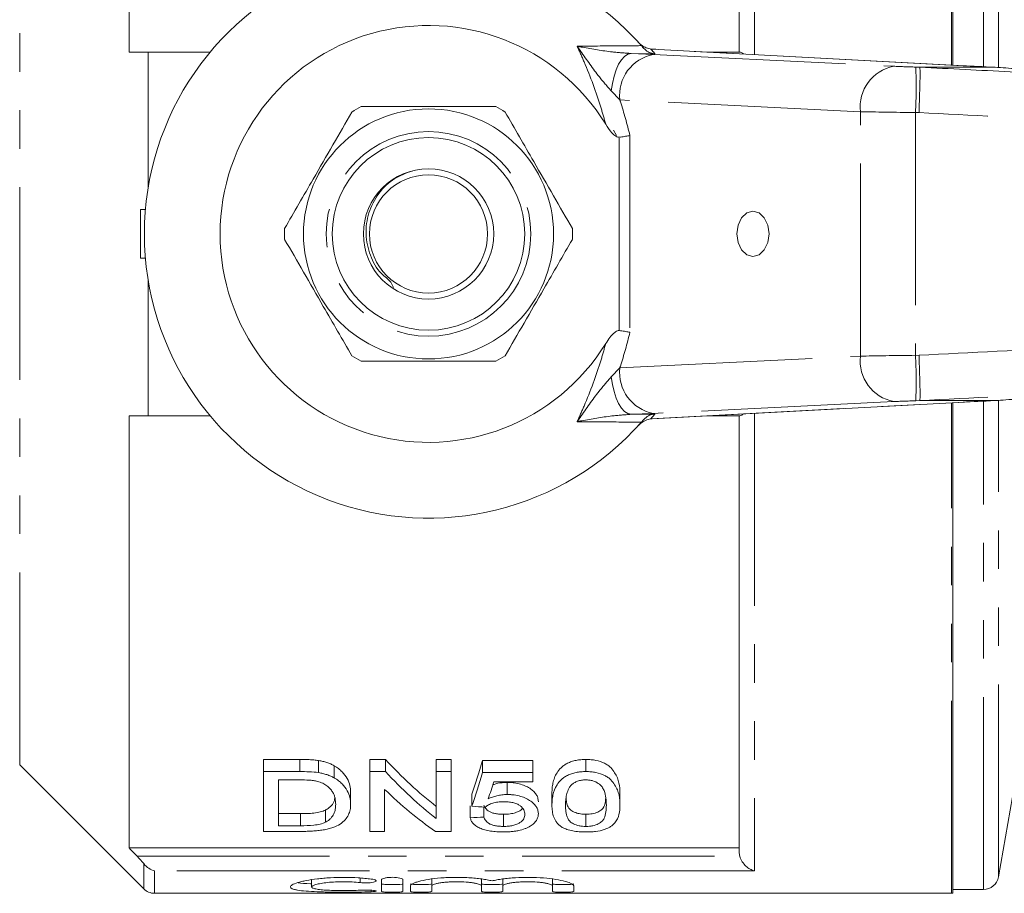
# Model space of a CAD drawing. Units: millimetres. Extents: x 151 to 256, y 88 to 260.
# Drawn here: x 169 to 201, y 89 to 118 of the extents above; entities that cross this region are included whole.
import ezdxf

# ---------------------------------------------------------------- set-up
doc = ezdxf.new("R2010")
doc.units = ezdxf.units.MM
doc.linetypes.add('PHANTOM', pattern=[12.7, 6.35, -1.27, 1.27, -1.27, 1.27, -1.27])

msp = doc.modelspace()

# ---------------------------------------------------------------- linework, layer by layer
at = {"color": 8, "linetype": 'PHANTOM', "lineweight": 0}
for p, q in [((199.498, 116.26), (199.498, 132.44)), ((200.556, 116.206), (200.556, 132.315)), ((201.048, 116.194), (201.048, 131.902)), ((192.998, 131.699), (192.998, 116.607)), ((168.76, 93.177), (168.76, 128.203)), ((188.93, 116.641), (189.66, 116.61)), ((189.719, 116.632), (188.93, 116.641)), ((199.887, 116.238), (189.582, 116.788)), ((189.66, 116.61), (197.595, 116.22)), ((198.323, 116.194), (198.469, 116.19)), ((188.558, 115.111), (188.277, 115.405)), ((196.494, 114.721), (188.558, 115.111)), ((196.494, 106.659), (196.494, 114.721)), ((198.429, 114.692), (198.314, 114.695)), ((198.314, 114.695), (198.314, 106.685)), ((188.541, 107.501), (188.541, 113.879)), ((188.894, 113.939), (188.894, 107.441)), ((188.558, 106.269), (196.494, 106.659)), ((198.314, 106.685), (198.429, 106.688)), ((188.277, 105.975), (188.558, 106.269)), ((189.582, 104.592), (199.887, 105.142)), ((197.595, 105.16), (189.66, 104.77)), ((198.469, 105.19), (198.323, 105.186)), ((199.498, 88.94), (199.498, 105.12)), ((200.556, 89.065), (200.556, 105.174)), ((201.048, 89.478), (201.048, 105.198)), ((189.66, 104.77), (188.93, 104.739)), ((188.93, 104.739), (189.719, 104.748)), ((192.998, 104.773), (192.998, 89.681)), ((189.558, 104.588), (189.582, 104.592)), ((189.582, 104.592), (189.621, 104.593)), ((172.633, 90.164), (192.516, 90.164)), ((172.851, 89.086), (172.851, 89.918)), ((173.205, 89.681), (173.205, 88.94)), ((192.998, 89.681), (173.205, 89.681)), ((179.988, 89.446), (179.988, 89.293)), ((180.352, 89.042), (180.352, 88.993))]:
    msp.add_line(p, q, dxfattribs=at)
at = {"color": 7, "linetype": 'Continuous', "lineweight": 15}
for p, q in [((199.548, 116.257), (199.548, 132.437)), ((172.373, 130.945), (172.373, 116.69)), ((192.498, 116.69), (192.498, 131.075)), ((172.998, 112.216), (172.998, 116.69)), ((172.998, 116.69), (175.044, 116.69)), ((189.271, 116.9), (189.35, 116.81)), ((189.582, 116.788), (189.558, 116.792)), ((189.621, 116.787), (189.582, 116.788)), ((199.926, 116.237), (189.621, 116.787)), ((191.437, 116.69), (192.516, 116.69)), ((200.935, 116.19), (198.469, 116.19)), ((199.926, 116.237), (199.887, 116.238)), ((200.935, 116.19), (200.94, 116.19)), ((188.447, 113.941), (188.354, 114.113)), ((172.748, 109.89), (172.748, 111.49)), ((172.748, 111.49), (172.907, 111.49)), ((172.748, 109.89), (172.907, 109.89)), ((172.998, 104.69), (172.998, 109.164)), ((189.621, 104.593), (199.926, 105.143)), ((200.935, 105.19), (198.469, 105.19)), ((199.548, 88.943), (199.548, 105.123)), ((199.887, 105.142), (199.926, 105.143)), ((200.94, 105.19), (200.935, 105.19)), ((172.373, 104.69), (172.373, 90.435)), ((175.044, 104.69), (172.998, 104.69)), ((192.516, 104.69), (191.437, 104.69)), ((192.498, 90.305), (192.498, 104.69)), ((189.35, 104.57), (189.271, 104.48)), ((189.558, 104.588), (189.594, 104.591)), ((178.003, 93.355), (176.807, 93.355)), ((176.807, 92.955), (176.807, 93.355)), ((178.003, 92.955), (178.003, 93.355)), ((178.622, 92.92), (178.622, 93.32)), ((180.828, 93.355), (180.307, 93.355)), ((180.307, 92.955), (180.307, 93.355)), ((180.828, 92.955), (180.828, 93.355)), ((182.999, 93.355), (182.505, 93.355)), ((182.505, 92.955), (182.505, 93.355)), ((182.999, 92.955), (182.999, 93.355)), ((185.691, 93.324), (184.031, 93.324)), ((184.031, 92.924), (184.031, 93.324)), ((185.691, 92.924), (185.691, 93.324)), ((187.441, 92.955), (187.441, 93.355)), ((201.048, 89.478), (201.747, 93.44)), ((168.76, 93.177), (172.851, 89.086)), ((176.807, 90.983), (176.807, 92.955)), ((176.807, 92.955), (178.003, 92.955)), ((179.131, 92.749), (179.131, 93.149)), ((180.307, 92.955), (180.828, 92.955)), ((180.307, 90.983), (180.307, 92.955)), ((182.505, 92.955), (182.999, 92.955)), ((182.505, 91.402), (182.505, 92.955)), ((182.999, 92.955), (182.999, 90.983)), ((184.031, 92.924), (185.691, 92.924)), ((185.691, 92.924), (185.691, 92.621)), ((178.01, 92.68), (177.3, 92.68)), ((177.3, 92.68), (177.3, 91.167)), ((185.691, 92.621), (184.398, 92.621)), ((184.844, 92.198), (184.844, 92.598)), ((179.678, 91.87), (179.678, 92.27)), ((180.8, 92.369), (180.8, 90.983)), ((183.672, 91.809), (183.672, 92.209)), ((186.319, 91.846), (186.319, 92.246)), ((188.563, 91.846), (188.563, 92.246)), ((178.848, 91.285), (178.848, 91.685)), ((183.627, 91.429), (183.627, 91.829)), ((184.076, 91.452), (184.076, 91.787)), ((178.022, 91.567), (177.3, 91.567)), ((178.022, 91.167), (178.022, 91.567)), ((184.717, 91.146), (184.717, 91.546)), ((187.441, 91.146), (187.441, 91.546)), ((178.06, 90.983), (176.807, 90.983)), ((177.3, 91.167), (178.022, 91.167)), ((180.8, 90.983), (180.307, 90.983)), ((182.999, 90.983), (182.477, 90.983)), ((192.498, 90.435), (172.373, 90.435)), ((178.391, 89.399), (178.391, 89.15)), ((180.702, 88.999), (180.702, 89.391)), ((181.402, 89.391), (181.402, 88.999)), ((182.352, 89.432), (182.352, 89.182)), ((183.996, 89.432), (183.996, 89.182)), ((184.696, 89.432), (184.696, 89.182)), ((186.339, 89.432), (186.339, 89.182)), ((181.652, 88.999), (181.652, 89.182)), ((182.352, 89.182), (182.352, 88.999)), ((183.996, 88.999), (183.996, 89.182)), ((184.696, 89.182), (184.696, 88.999)), ((186.339, 88.999), (186.339, 89.182)), ((187.039, 89.182), (187.039, 88.999)), ((199.548, 89.065), (200.556, 89.065)), ((173.205, 88.94), (199.498, 88.94))]:
    msp.add_line(p, q, dxfattribs=at)
at = {"color": 8, "linetype": 'PHANTOM', "lineweight": 0, "flags": 128}
for points in [[(188.93, 116.641), (188.821, 116.616), (188.714, 116.547), (188.612, 116.437), (188.518, 116.287), (188.436, 116.103), (188.367, 115.89), (188.313, 115.655), (188.277, 115.405)], [(188.277, 105.975), (188.313, 105.725), (188.367, 105.49), (188.436, 105.277), (188.518, 105.093), (188.612, 104.943), (188.714, 104.833), (188.821, 104.764), (188.93, 104.739)]]:
    msp.add_lwpolyline(points, dxfattribs=at)
at = {"color": 7, "linetype": 'Continuous', "lineweight": 15, "flags": 128}
msp.add_lwpolyline([(192.42, 110.69), (192.461, 110.403), (192.576, 110.16), (192.748, 109.997), (192.951, 109.94), (193.154, 109.997), (193.326, 110.16), (193.441, 110.403), (193.481, 110.69), (193.441, 110.977), (193.326, 111.22), (193.154, 111.383), (192.951, 111.44), (192.748, 111.383), (192.576, 111.22), (192.461, 110.977), (192.42, 110.69)], dxfattribs=at)
at = {"color": 7, "linetype": 'Continuous', "lineweight": 15}
for radius in [4.125, 3.175, 2.15, 1.95]:
    msp.add_circle((182.248, 110.69), radius, dxfattribs=at)
at = {"color": 8, "linetype": 'PHANTOM', "lineweight": 0}
msp.add_circle((182.248, 110.69), 3.375, dxfattribs=at)
at = {"color": 7, "linetype": 'Continuous', "lineweight": 15}
for centre, radius, start, end in [((182.248, 110.69), 9.375, 41.4829, 318.5171), ((182.248, 110.69), 6.875, 31.7556, 328.2444), ((182.248, 110.69), 9.375, 40.753, 41.4829), ((182.248, 110.69), 4.75, 117.8455, 122.1545), ((182.248, 110.69), 4.75, 57.8455, 62.1545), ((182.248, 110.69), 4.75, 177.8455, 182.1545), ((182.248, 110.69), 4.75, 357.8455, 2.1545), ((182.248, 110.69), 4.75, 237.8455, 242.1545), ((182.248, 110.69), 4.75, 297.8455, 302.1545), ((182.248, 110.69), 9.375, 318.5171, 319.247), ((200.556, 89.565), 0.5, 270, 350), ((173.205, 89.44), 0.5, 225, 270), ((199.498, 89.44), 0.5, 270, 275.7392)]:
    msp.add_arc(centre, radius, start, end, dxfattribs=at)
at = {"color": 8, "linetype": 'PHANTOM', "lineweight": 0}
for centre, radius, start, end in [((182.234, 110.19), 9.875, 40.7201, 41.9235), ((189.925, 115.261), 1.375, 101.126, 186.2746), ((197.86, 114.871), 1.375, 101.126, 186.2746), ((179.598, 115.555), 18.736, 357.3672, 1.9527), ((197.86, 106.509), 1.375, 173.7254, 258.874), ((179.598, 105.825), 18.736, 358.0473, 2.6328), ((189.925, 106.119), 1.375, 173.7254, 258.874), ((182.234, 111.19), 9.875, 318.0765, 319.2799)]:
    msp.add_arc(centre, radius, start, end, dxfattribs=at)
for centre, major_axis, ratio, start_param, end_param in [((198.302, 116.217), (1, -0.027), 0.022097, 3.927588, 4.734068), ((198.262, 114.717), (2.5, -0.027), 0.008844, 3.927086, 4.733566), ((198.262, 106.663), (2.5, 0.027), 0.008844, 1.549619, 2.356099), ((198.302, 105.163), (1, 0.027), 0.022097, 1.549118, 2.355597)]:
    msp.add_ellipse(centre, major_axis=major_axis, ratio=ratio, start_param=start_param, end_param=end_param, dxfattribs=at)
at = {"color": 7, "linetype": 'Continuous', "lineweight": 15}
for centre, major_axis, ratio, start_param, end_param in [((202.951, 116.212), (4, -0.108), 0.022097, 3.840322, 4.186159), ((202.951, 105.168), (4, 0.108), 0.022097, 2.097027, 2.442863), ((188.581, 110.69), (0, 21.125), 0.642148, 2.533256, 2.677207), ((181.625, 110.69), (0, 21.125), 0.2, 3.647287, 3.747343), ((188.581, 110.29), (0, 21.125), 0.642148, 2.533256, 2.677207), ((181.625, 110.29), (0, 21.125), 0.2, 3.647287, 3.747343), ((182.123, 110.29), (0, 21.125), 0.196442, 3.671235, 3.721729), ((187.982, 110.29), (0, 21.125), 0.642148, 2.583637, 2.723714), ((286.005, 110.29), (211.25, 0), 0.1, 4.206695, 4.209121), ((88.474, 110.29), (211.25, 0), 0.1, 5.179635, 5.182015)]:
    msp.add_ellipse(centre, major_axis=major_axis, ratio=ratio, start_param=start_param, end_param=end_param, dxfattribs=at)
for points, knots in [([(189.558, 116.792), (189.5, 116.808), (189.375, 116.843), (189.28, 116.912), (189.208, 116.973), (189.177, 117.005), (189.162, 117.022), (189.161, 117.022)], [0, 0, 0, 0, 0.3037904, 0.6507985, 0.8244884, 0.9982043, 1, 1, 1, 1]), ([(189.719, 116.632), (189.718, 116.632), (189.695, 116.633), (189.616, 116.642), (189.482, 116.685), (189.394, 116.768), (189.35, 116.81)], [0, 0, 0, 0, 0.007696, 0.163107, 0.580954, 1, 1, 1, 1]), ([(192.639, 116.626), (192.618, 116.641), (192.564, 116.68), (192.534, 116.686), (192.516, 116.69)], [0, 0, 0, 0, 0.398444, 1, 1, 1, 1]), ([(198.429, 114.692), (198.429, 114.704), (198.433, 114.792), (198.442, 115.049), (198.454, 115.446), (198.463, 115.84), (198.464, 116.118), (198.459, 116.166), (198.456, 116.189)], [0, 0, 0, 0, 0.015472, 0.117061, 0.337811, 0.558547, 0.779274, 1, 1, 1, 1]), ([(198.469, 116.19), (198.465, 116.19), (198.46, 116.19), (198.456, 116.19), (198.456, 116.189), (198.456, 116.189)], [0, 0, 0, 0, 0.481513, 0.875916, 1, 1, 1, 1]), ([(203.005, 116.053), (202.781, 116.066), (202.326, 116.091), (201.621, 116.136), (201.169, 116.173), (200.935, 116.19), (200.935, 116.19)], [0, 0, 0, 0, 0.309155, 0.627416, 0.999986, 1, 1, 1, 1]), ([(179.72, 114.711), (179.513, 114.353), (179.094, 113.627), (178.502, 112.602), (177.967, 111.676), (177.657, 111.139), (177.501, 110.869)], [0, 0, 0, 0, 0.283856, 0.574172, 0.785714, 1, 1, 1, 1]), ([(184.467, 114.89), (183.953, 114.89), (183.039, 114.89), (181.677, 114.89), (180.713, 114.89), (180.168, 114.89), (180.029, 114.89)], [0, 0, 0, 0, 0.350942, 0.623886, 0.90419, 1, 1, 1, 1]), ([(186.995, 110.869), (186.787, 111.227), (186.368, 111.953), (185.776, 112.978), (185.242, 113.904), (184.932, 114.441), (184.776, 114.711)], [0, 0, 0, 0, 0.283856, 0.574172, 0.785714, 1, 1, 1, 1]), ([(188.541, 113.879), (188.525, 113.879), (188.486, 113.88), (188.395, 113.924), (188.252, 114.064), (188.157, 114.211), (188.094, 114.308)], [0, 0, 0, 0, 0.0738061, 0.180482, 0.4592606, 1, 1, 1, 1]), ([(188.541, 113.879), (188.598, 113.887), (188.711, 113.902), (188.825, 113.923), (188.88, 113.936), (188.893, 113.939), (188.894, 113.939)], [0, 0, 0, 0, 0.431783, 0.863419, 0.985976, 1, 1, 1, 1]), ([(181.703, 112.765), (181.506, 112.694), (181.081, 112.539), (180.576, 112.042), (180.245, 111.399), (180.146, 110.679), (180.302, 109.979), (180.588, 109.429), (180.994, 109.149), (181.066, 108.98), (181.091, 108.919)], [0, 0, 0, 0, 0.128914, 0.278463, 0.426758, 0.571933, 0.720229, 0.86531, 0.952141, 1, 1, 1, 1]), ([(177.501, 110.511), (177.708, 110.153), (178.128, 109.427), (178.719, 108.402), (179.254, 107.476), (179.564, 106.939), (179.72, 106.669)], [0, 0, 0, 0, 0.283856, 0.574172, 0.785714, 1, 1, 1, 1]), ([(184.776, 106.669), (184.983, 107.027), (185.402, 107.753), (185.994, 108.778), (186.529, 109.704), (186.839, 110.241), (186.995, 110.511)], [0, 0, 0, 0, 0.283856, 0.574172, 0.785714, 1, 1, 1, 1]), ([(188.094, 107.072), (188.179, 107.21), (188.278, 107.369), (188.446, 107.482), (188.499, 107.502), (188.53, 107.501), (188.541, 107.501)], [0, 0, 0, 0, 0.742857, 0.856347, 0.947895, 1, 1, 1, 1]), ([(188.541, 107.501), (188.598, 107.493), (188.711, 107.478), (188.825, 107.457), (188.88, 107.444), (188.893, 107.441), (188.894, 107.441)], [0, 0, 0, 0, 0.431783, 0.863419, 0.985976, 1, 1, 1, 1]), ([(198.456, 105.191), (198.459, 105.214), (198.464, 105.262), (198.463, 105.54), (198.454, 105.934), (198.442, 106.331), (198.433, 106.588), (198.429, 106.676), (198.429, 106.688)], [0, 0, 0, 0, 0.220726, 0.441453, 0.662189, 0.882939, 0.984528, 1, 1, 1, 1]), ([(180.029, 106.49), (180.168, 106.49), (180.703, 106.49), (181.666, 106.49), (183.029, 106.49), (183.953, 106.49), (184.467, 106.49)], [0, 0, 0, 0, 0.09581, 0.369092, 0.649056, 1, 1, 1, 1]), ([(200.935, 105.19), (200.935, 105.19), (201.172, 105.207), (201.621, 105.244), (202.326, 105.288), (202.776, 105.314), (203.005, 105.327)], [0, 0, 0, 0, 0.000014, 0.377937, 0.684529, 1, 1, 1, 1]), ([(198.456, 105.191), (198.457, 105.19), (198.458, 105.19), (198.464, 105.19), (198.468, 105.19), (198.469, 105.19)], [0, 0, 0, 0, 0.388391, 0.901391, 1, 1, 1, 1]), ([(189.35, 104.57), (189.398, 104.614), (189.49, 104.7), (189.624, 104.739), (189.699, 104.747), (189.718, 104.748), (189.719, 104.748)], [0, 0, 0, 0, 0.45131, 0.863764, 0.992301, 1, 1, 1, 1]), ([(192.516, 104.69), (192.534, 104.694), (192.564, 104.7), (192.618, 104.739), (192.639, 104.754)], [0, 0, 0, 0, 0.601556, 1, 1, 1, 1]), ([(189.161, 104.358), (189.162, 104.358), (189.189, 104.388), (189.249, 104.443), (189.36, 104.529), (189.487, 104.567), (189.558, 104.588)], [0, 0, 0, 0, 0.004367, 0.312286, 0.619974, 1, 1, 1, 1]), ([(189.595, 104.591), (189.601, 104.592), (189.61, 104.593), (189.619, 104.593), (189.621, 104.593)], [0, 0, 0, 0, 0.69335, 1, 1, 1, 1]), ([(178.622, 93.32), (178.572, 93.327), (178.521, 93.334), (178.418, 93.343), (178.367, 93.346), (178.211, 93.353), (178.107, 93.355), (178.003, 93.355)], [0, 0, 0, 0, 0.25, 0.25, 0.5, 0.5, 1, 1, 1, 1]), ([(179.131, 93.149), (179.095, 93.168), (179.059, 93.188), (178.981, 93.223), (178.94, 93.239), (178.854, 93.268), (178.81, 93.281), (178.717, 93.302), (178.669, 93.311), (178.622, 93.32)], [0, 0, 0, 0, 0.25, 0.25, 0.5, 0.5, 0.75, 0.75, 1, 1, 1, 1]), ([(187.441, 93.355), (187.385, 93.354), (187.33, 93.353), (187.221, 93.343), (187.167, 93.335), (187.061, 93.314), (187.01, 93.301), (186.916, 93.268), (186.871, 93.249), (186.788, 93.207), (186.751, 93.184), (186.682, 93.136), (186.652, 93.109), (186.568, 93.03), (186.524, 92.975), (186.452, 92.861), (186.424, 92.803), (186.381, 92.689), (186.365, 92.632), (186.341, 92.52), (186.332, 92.464), (186.322, 92.354), (186.32, 92.3), (186.319, 92.246)], [0, 0, 0, 0, 0.0625, 0.0625, 0.125, 0.125, 0.1875, 0.1875, 0.25, 0.25, 0.3125, 0.3125, 0.375, 0.375, 0.5, 0.5, 0.625, 0.625, 0.75, 0.75, 0.875, 0.875, 1, 1, 1, 1]), ([(188.563, 92.246), (188.561, 92.354), (188.556, 92.465), (188.507, 92.691), (188.459, 92.805), (188.353, 92.974), (188.312, 93.031), (188.232, 93.111), (188.202, 93.137), (188.133, 93.186), (188.095, 93.209), (187.97, 93.27), (187.872, 93.302), (187.717, 93.334), (187.663, 93.342), (187.553, 93.352), (187.497, 93.354), (187.441, 93.355)], [0, 0, 0, 0, 0.25, 0.25, 0.5, 0.5, 0.625, 0.625, 0.6875, 0.6875, 0.75, 0.75, 0.875, 0.875, 0.9375, 0.9375, 1, 1, 1, 1]), ([(178.622, 92.92), (178.669, 92.911), (178.717, 92.903), (178.809, 92.881), (178.854, 92.868), (178.94, 92.839), (178.981, 92.823), (179.059, 92.788), (179.095, 92.768), (179.131, 92.749)], [0, 0, 0, 0, 0.25, 0.25, 0.5, 0.5, 0.75, 0.75, 1, 1, 1, 1]), ([(179.678, 92.27), (179.677, 92.344), (179.671, 92.419), (179.633, 92.571), (179.605, 92.649), (179.522, 92.8), (179.469, 92.874), (179.363, 92.983), (179.321, 93.018), (179.255, 93.069), (179.232, 93.086), (179.183, 93.118), (179.157, 93.134), (179.131, 93.149)], [0, 0, 0, 0, 0.25, 0.25, 0.5, 0.5, 0.75, 0.75, 0.875, 0.875, 0.9375, 0.9375, 1, 1, 1, 1]), ([(186.319, 91.846), (186.32, 91.9), (186.322, 91.954), (186.332, 92.065), (186.341, 92.121), (186.377, 92.291), (186.417, 92.406), (186.524, 92.575), (186.568, 92.631), (186.653, 92.71), (186.682, 92.736), (186.751, 92.785), (186.79, 92.808), (186.871, 92.849), (186.916, 92.868), (187.01, 92.901), (187.062, 92.914), (187.166, 92.935), (187.219, 92.943), (187.329, 92.953), (187.385, 92.954), (187.441, 92.955)], [0, 0, 0, 0, 0.125, 0.125, 0.25, 0.25, 0.5, 0.5, 0.625, 0.625, 0.6875, 0.6875, 0.75, 0.75, 0.8125, 0.8125, 0.875, 0.875, 0.9375, 0.9375, 1, 1, 1, 1]), ([(187.441, 92.955), (187.497, 92.954), (187.552, 92.952), (187.661, 92.943), (187.714, 92.935), (187.871, 92.902), (187.968, 92.871), (188.094, 92.809), (188.132, 92.786), (188.201, 92.738), (188.231, 92.712), (188.312, 92.631), (188.353, 92.575), (188.424, 92.462), (188.453, 92.405), (188.501, 92.291), (188.52, 92.234), (188.556, 92.064), (188.561, 91.954), (188.563, 91.846)], [0, 0, 0, 0, 0.0625, 0.0625, 0.125, 0.125, 0.25, 0.25, 0.3125, 0.3125, 0.375, 0.375, 0.5, 0.5, 0.625, 0.625, 0.75, 0.75, 1, 1, 1, 1]), ([(178.588, 92.633), (178.566, 92.638), (178.543, 92.644), (178.496, 92.652), (178.473, 92.655), (178.401, 92.665), (178.352, 92.669), (178.206, 92.679), (178.108, 92.68), (178.01, 92.68)], [0, 0, 0, 0, 0.125, 0.125, 0.25, 0.25, 0.5, 0.5, 1, 1, 1, 1]), ([(179.185, 91.874), (179.184, 91.908), (179.183, 91.942), (179.177, 92.011), (179.171, 92.045), (179.155, 92.115), (179.145, 92.15), (179.117, 92.219), (179.101, 92.254), (179.059, 92.322), (179.032, 92.356), (178.969, 92.421), (178.934, 92.453), (178.854, 92.514), (178.808, 92.543), (178.733, 92.581), (178.706, 92.593), (178.65, 92.615), (178.619, 92.624), (178.588, 92.633)], [0, 0, 0, 0, 0.125, 0.125, 0.25, 0.25, 0.375, 0.375, 0.5, 0.5, 0.625, 0.625, 0.75, 0.75, 0.875, 0.875, 0.9375, 0.9375, 1, 1, 1, 1]), ([(179.131, 92.749), (179.157, 92.734), (179.183, 92.718), (179.232, 92.686), (179.254, 92.67), (179.32, 92.62), (179.361, 92.585), (179.467, 92.477), (179.522, 92.4), (179.605, 92.248), (179.633, 92.172), (179.661, 92.058), (179.668, 92.02), (179.676, 91.944), (179.678, 91.907), (179.678, 91.87)], [0, 0, 0, 0, 0.0625, 0.0625, 0.125, 0.125, 0.25, 0.25, 0.5, 0.5, 0.75, 0.75, 0.875, 0.875, 1, 1, 1, 1]), ([(184.844, 92.598), (184.787, 92.596), (184.636, 92.59), (184.47, 92.557), (184.38, 92.521), (184.364, 92.515)], [0, 0, 0, 0, 0.332128, 0.881172, 1, 1, 1, 1]), ([(185.871, 91.962), (185.869, 91.997), (185.867, 92.033), (185.849, 92.105), (185.834, 92.141), (185.794, 92.212), (185.767, 92.248), (185.703, 92.316), (185.664, 92.349), (185.53, 92.443), (185.421, 92.498), (185.219, 92.558), (185.148, 92.573), (185.036, 92.588), (184.998, 92.592), (184.921, 92.597), (184.882, 92.597), (184.844, 92.598)], [0, 0, 0, 0, 0.125, 0.125, 0.25, 0.25, 0.375, 0.375, 0.5, 0.5, 0.75, 0.75, 0.875, 0.875, 0.9375, 0.9375, 1, 1, 1, 1]), ([(187.436, 92.68), (187.412, 92.68), (187.388, 92.68), (187.341, 92.676), (187.318, 92.674), (187.249, 92.662), (187.205, 92.651), (187.126, 92.622), (187.089, 92.605), (187.025, 92.567), (186.998, 92.545), (186.971, 92.524)], [0, 0, 0, 0, 0.125, 0.125, 0.25, 0.25, 0.5, 0.5, 0.75, 0.75, 1, 1, 1, 1]), ([(188.114, 91.846), (188.113, 91.924), (188.11, 92.004), (188.089, 92.166), (188.072, 92.248), (188.022, 92.371), (188.002, 92.412), (187.942, 92.492), (187.9, 92.53), (187.799, 92.598), (187.739, 92.628), (187.633, 92.66), (187.595, 92.668), (187.518, 92.678), (187.477, 92.68), (187.436, 92.68)], [0, 0, 0, 0, 0.25, 0.25, 0.5, 0.5, 0.625, 0.625, 0.75, 0.75, 0.875, 0.875, 0.9375, 0.9375, 1, 1, 1, 1]), ([(186.971, 92.524), (186.945, 92.497), (186.921, 92.469), (186.885, 92.413), (186.87, 92.384), (186.831, 92.299), (186.814, 92.241), (186.789, 92.126), (186.78, 92.069), (186.77, 91.957), (186.769, 91.901), (186.768, 91.846)], [0, 0, 0, 0, 0.125, 0.125, 0.25, 0.25, 0.5, 0.5, 0.75, 0.75, 1, 1, 1, 1]), ([(179.156, 92.092), (179.153, 92.062), (179.139, 91.94), (179.039, 91.798), (178.886, 91.708), (178.848, 91.685)], [0, 0, 0, 0, 0.196749, 0.79844, 1, 1, 1, 1]), ([(184.719, 91.961), (184.689, 91.96), (184.658, 91.96), (184.597, 91.957), (184.567, 91.954), (184.507, 91.947), (184.477, 91.942), (184.421, 91.93), (184.394, 91.923), (184.317, 91.898), (184.27, 91.878), (184.208, 91.846), (184.188, 91.834), (184.153, 91.81), (184.137, 91.797), (184.121, 91.784)], [0, 0, 0, 0, 0.125, 0.125, 0.25, 0.25, 0.375, 0.375, 0.5, 0.5, 0.75, 0.75, 0.875, 0.875, 1, 1, 1, 1]), ([(184.22, 92.059), (184.263, 92.079), (184.308, 92.098), (184.402, 92.131), (184.452, 92.146), (184.558, 92.171), (184.613, 92.181), (184.699, 92.191), (184.727, 92.194), (184.785, 92.197), (184.814, 92.198), (184.844, 92.198)], [0, 0, 0, 0, 0.25, 0.25, 0.5, 0.5, 0.75, 0.75, 0.875, 0.875, 1, 1, 1, 1]), ([(185.422, 91.548), (185.421, 91.572), (185.42, 91.596), (185.409, 91.645), (185.4, 91.669), (185.378, 91.717), (185.362, 91.741), (185.321, 91.788), (185.296, 91.81), (185.236, 91.853), (185.201, 91.873), (185.121, 91.906), (185.077, 91.92), (184.98, 91.942), (184.93, 91.949), (184.825, 91.959), (184.772, 91.96), (184.719, 91.961)], [0, 0, 0, 0, 0.125, 0.125, 0.25, 0.25, 0.375, 0.375, 0.5, 0.5, 0.625, 0.625, 0.75, 0.75, 0.875, 0.875, 1, 1, 1, 1]), ([(184.844, 92.198), (184.882, 92.197), (184.921, 92.197), (184.997, 92.192), (185.035, 92.189), (185.146, 92.174), (185.219, 92.158), (185.351, 92.119), (185.413, 92.095), (185.524, 92.041), (185.574, 92.012), (185.663, 91.949), (185.703, 91.916), (185.767, 91.848), (185.793, 91.813), (185.833, 91.741), (185.849, 91.705), (185.867, 91.633), (185.869, 91.597), (185.871, 91.562)], [0, 0, 0, 0, 0.0625, 0.0625, 0.125, 0.125, 0.25, 0.25, 0.375, 0.375, 0.5, 0.5, 0.625, 0.625, 0.75, 0.75, 0.875, 0.875, 1, 1, 1, 1]), ([(187.441, 91.546), (187.38, 91.549), (187.256, 91.554), (187.076, 91.604), (186.912, 91.691), (186.8, 91.862), (186.794, 92.01), (186.791, 92.107)], [0, 0, 0, 0, 0.117574, 0.236036, 0.401768, 0.608679, 1, 1, 1, 1]), ([(188.09, 92.051), (188.086, 91.995), (188.078, 91.87), (188.006, 91.721), (187.837, 91.618), (187.66, 91.557), (187.513, 91.55), (187.441, 91.546)], [0, 0, 0, 0, 0.247372, 0.545052, 0.697946, 0.851426, 1, 1, 1, 1]), ([(178.848, 91.685), (178.822, 91.673), (178.796, 91.661), (178.739, 91.641), (178.708, 91.632), (178.611, 91.608), (178.541, 91.595), (178.396, 91.579), (178.321, 91.574), (178.172, 91.568), (178.097, 91.568), (178.022, 91.567)], [0, 0, 0, 0, 0.125, 0.125, 0.25, 0.25, 0.5, 0.5, 0.75, 0.75, 1, 1, 1, 1]), ([(179.678, 91.87), (179.677, 91.81), (179.674, 91.751), (179.65, 91.637), (179.633, 91.581), (179.578, 91.471), (179.541, 91.418), (179.453, 91.317), (179.398, 91.269), (179.261, 91.181), (179.182, 91.141), (179.042, 91.091), (178.991, 91.076), (178.887, 91.051), (178.832, 91.04), (178.719, 91.022), (178.66, 91.014), (178.542, 91.001), (178.483, 90.997), (178.363, 90.989), (178.303, 90.987), (178.182, 90.983), (178.121, 90.983), (178.06, 90.983)], [0, 0, 0, 0, 0.125, 0.125, 0.25, 0.25, 0.375, 0.375, 0.5, 0.5, 0.625, 0.625, 0.6875, 0.6875, 0.75, 0.75, 0.8125, 0.8125, 0.875, 0.875, 0.9375, 0.9375, 1, 1, 1, 1]), ([(178.848, 91.285), (178.883, 91.305), (178.917, 91.324), (178.974, 91.366), (178.999, 91.388), (179.065, 91.457), (179.098, 91.506), (179.146, 91.607), (179.161, 91.659), (179.181, 91.765), (179.183, 91.819), (179.185, 91.874)], [0, 0, 0, 0, 0.125, 0.125, 0.25, 0.25, 0.5, 0.5, 0.75, 0.75, 1, 1, 1, 1]), ([(184.717, 91.546), (184.673, 91.547), (184.629, 91.548), (184.544, 91.554), (184.501, 91.56), (184.42, 91.575), (184.383, 91.585), (184.313, 91.608), (184.282, 91.621), (184.228, 91.651), (184.204, 91.668), (184.165, 91.702), (184.148, 91.719), (184.12, 91.756), (184.108, 91.775), (184.089, 91.813), (184.083, 91.832), (184.076, 91.852)], [0, 0, 0, 0, 0.125, 0.125, 0.25, 0.25, 0.375, 0.375, 0.5, 0.5, 0.625, 0.625, 0.75, 0.75, 0.875, 0.875, 1, 1, 1, 1]), ([(185.343, 91.749), (185.341, 91.742), (185.327, 91.701), (185.228, 91.644), (185.078, 91.582), (184.898, 91.551), (184.775, 91.548), (184.717, 91.546)], [0, 0, 0, 0, 0.052023, 0.328316, 0.561455, 0.795023, 1, 1, 1, 1]), ([(186.659, 91.115), (186.622, 91.14), (186.586, 91.165), (186.527, 91.219), (186.502, 91.246), (186.435, 91.332), (186.403, 91.392), (186.357, 91.516), (186.342, 91.58), (186.323, 91.711), (186.321, 91.778), (186.319, 91.846)], [0, 0, 0, 0, 0.125, 0.125, 0.25, 0.25, 0.5, 0.5, 0.75, 0.75, 1, 1, 1, 1]), ([(186.768, 91.846), (186.769, 91.771), (186.771, 91.697), (186.787, 91.588), (186.794, 91.553), (186.812, 91.482), (186.824, 91.447), (186.858, 91.379), (186.878, 91.346), (186.939, 91.283), (186.983, 91.255), (187.086, 91.205), (187.146, 91.183), (187.251, 91.161), (187.288, 91.155), (187.363, 91.148), (187.402, 91.147), (187.441, 91.146)], [0, 0, 0, 0, 0.25, 0.25, 0.375, 0.375, 0.5, 0.5, 0.625, 0.625, 0.75, 0.75, 0.875, 0.875, 0.9375, 0.9375, 1, 1, 1, 1]), ([(187.441, 91.146), (187.48, 91.147), (187.519, 91.148), (187.594, 91.155), (187.631, 91.161), (187.736, 91.183), (187.797, 91.205), (187.9, 91.255), (187.943, 91.284), (188.004, 91.346), (188.025, 91.38), (188.075, 91.482), (188.09, 91.553), (188.111, 91.697), (188.113, 91.771), (188.114, 91.846)], [0, 0, 0, 0, 0.0625, 0.0625, 0.125, 0.125, 0.25, 0.25, 0.375, 0.375, 0.5, 0.5, 0.75, 0.75, 1, 1, 1, 1]), ([(188.563, 91.846), (188.561, 91.742), (188.556, 91.641), (188.507, 91.445), (188.467, 91.352), (188.377, 91.243), (188.357, 91.222), (188.31, 91.18), (188.283, 91.16), (188.226, 91.122), (188.194, 91.104), (188.123, 91.07), (188.084, 91.055), (187.96, 91.014), (187.862, 90.993), (187.709, 90.975), (187.656, 90.97), (187.549, 90.964), (187.495, 90.963), (187.441, 90.963)], [0, 0, 0, 0, 0.25, 0.25, 0.5, 0.5, 0.5625, 0.5625, 0.625, 0.625, 0.6875, 0.6875, 0.75, 0.75, 0.875, 0.875, 0.9375, 0.9375, 1, 1, 1, 1]), ([(178.022, 91.167), (178.172, 91.168), (178.323, 91.171), (178.541, 91.196), (178.61, 91.208), (178.707, 91.232), (178.739, 91.241), (178.797, 91.262), (178.823, 91.273), (178.848, 91.285)], [0, 0, 0, 0, 0.5, 0.5, 0.75, 0.75, 0.875, 0.875, 1, 1, 1, 1]), ([(184.714, 90.963), (184.679, 90.963), (184.643, 90.964), (184.572, 90.966), (184.537, 90.967), (184.432, 90.975), (184.362, 90.982), (184.228, 91.003), (184.166, 91.017), (184.048, 91.05), (183.993, 91.07), (183.895, 91.113), (183.851, 91.137), (183.776, 91.189), (183.744, 91.216), (183.693, 91.273), (183.673, 91.304), (183.643, 91.365), (183.634, 91.397), (183.627, 91.429)], [0, 0, 0, 0, 0.0625, 0.0625, 0.125, 0.125, 0.25, 0.25, 0.375, 0.375, 0.5, 0.5, 0.625, 0.625, 0.75, 0.75, 0.875, 0.875, 1, 1, 1, 1]), ([(184.076, 91.452), (184.083, 91.433), (184.089, 91.413), (184.108, 91.375), (184.119, 91.357), (184.147, 91.32), (184.163, 91.303), (184.203, 91.269), (184.227, 91.252), (184.281, 91.222), (184.311, 91.208), (184.381, 91.185), (184.418, 91.175), (184.498, 91.16), (184.541, 91.155), (184.628, 91.148), (184.673, 91.147), (184.717, 91.146)], [0, 0, 0, 0, 0.125, 0.125, 0.25, 0.25, 0.375, 0.375, 0.5, 0.5, 0.625, 0.625, 0.75, 0.75, 0.875, 0.875, 1, 1, 1, 1]), ([(184.717, 91.146), (184.771, 91.147), (184.825, 91.148), (184.93, 91.158), (184.981, 91.166), (185.078, 91.187), (185.121, 91.201), (185.201, 91.233), (185.235, 91.251), (185.294, 91.29), (185.319, 91.311), (185.36, 91.355), (185.376, 91.378), (185.4, 91.425), (185.409, 91.449), (185.42, 91.498), (185.421, 91.523), (185.422, 91.548)], [0, 0, 0, 0, 0.125, 0.125, 0.25, 0.25, 0.375, 0.375, 0.5, 0.5, 0.625, 0.625, 0.75, 0.75, 0.875, 0.875, 1, 1, 1, 1]), ([(185.871, 91.562), (185.869, 91.524), (185.866, 91.487), (185.846, 91.415), (185.83, 91.379), (185.787, 91.31), (185.758, 91.277), (185.707, 91.23), (185.689, 91.214), (185.648, 91.185), (185.625, 91.17), (185.603, 91.156)], [0, 0, 0, 0, 0.25, 0.25, 0.5, 0.5, 0.75, 0.75, 0.875, 0.875, 1, 1, 1, 1]), ([(185.603, 91.156), (185.577, 91.141), (185.551, 91.126), (185.495, 91.098), (185.465, 91.085), (185.369, 91.049), (185.296, 91.027), (185.181, 91.002), (185.142, 90.995), (185.061, 90.983), (185.019, 90.978), (184.933, 90.97), (184.89, 90.967), (184.802, 90.964), (184.758, 90.963), (184.714, 90.963)], [0, 0, 0, 0, 0.125, 0.125, 0.25, 0.25, 0.5, 0.5, 0.625, 0.625, 0.75, 0.75, 0.875, 0.875, 1, 1, 1, 1]), ([(187.441, 90.963), (187.366, 90.964), (187.291, 90.965), (187.143, 90.977), (187.072, 90.986), (186.937, 91.011), (186.873, 91.028), (186.786, 91.058), (186.758, 91.068), (186.707, 91.091), (186.683, 91.103), (186.659, 91.115)], [0, 0, 0, 0, 0.25, 0.25, 0.5, 0.5, 0.75, 0.75, 0.875, 0.875, 1, 1, 1, 1]), ([(192.516, 90.164), (192.534, 90.097), (192.564, 90.035), (192.634, 89.926), (192.675, 89.879), (192.762, 89.798), (192.807, 89.766), (192.901, 89.713), (192.95, 89.694), (192.998, 89.681)], [0, 0, 0, 0, 0.25, 0.25, 0.5, 0.5, 0.75, 0.75, 1, 1, 1, 1]), ([(172.851, 89.918), (172.903, 89.854), (172.96, 89.804), (173.081, 89.725), (173.143, 89.697), (173.205, 89.681)], [0, 0, 0, 0, 0.5, 0.5, 1, 1, 1, 1]), ([(180.352, 88.993), (180.219, 88.987), (180.077, 88.983), (179.854, 88.979), (179.777, 88.978), (179.623, 88.977), (179.546, 88.976), (179.315, 88.976), (179.157, 88.977), (178.933, 88.981), (178.859, 88.982), (178.715, 88.986), (178.645, 88.988), (178.442, 88.996), (178.319, 89.003), (178.097, 89.021), (178.003, 89.031), (177.887, 89.051), (177.853, 89.058), (177.794, 89.074), (177.769, 89.082), (177.71, 89.109), (177.69, 89.129), (177.691, 89.161), (177.697, 89.172), (177.717, 89.195), (177.733, 89.207), (177.794, 89.243), (177.853, 89.267), (177.97, 89.303), (178.013, 89.315), (178.107, 89.338), (178.158, 89.349), (178.322, 89.381), (178.447, 89.401), (178.648, 89.425), (178.717, 89.432), (178.861, 89.445), (178.935, 89.45), (179.161, 89.463), (179.314, 89.467), (179.627, 89.466), (179.78, 89.461), (180.003, 89.446), (180.077, 89.44), (180.218, 89.427), (180.286, 89.419), (180.352, 89.411)], [0, 0, 0, 0, 0.0625, 0.0625, 0.09375, 0.09375, 0.125, 0.125, 0.1875, 0.1875, 0.21875, 0.21875, 0.25, 0.25, 0.3125, 0.3125, 0.375, 0.375, 0.40625, 0.40625, 0.4375, 0.4375, 0.5, 0.5, 0.53125, 0.53125, 0.5625, 0.5625, 0.625, 0.625, 0.65625, 0.65625, 0.6875, 0.6875, 0.75, 0.75, 0.78125, 0.78125, 0.8125, 0.8125, 0.875, 0.875, 0.9375, 0.9375, 0.96875, 0.96875, 1, 1, 1, 1]), ([(180.352, 89.411), (180.391, 89.406), (180.426, 89.399), (180.479, 89.384), (180.499, 89.375), (180.531, 89.349), (180.517, 89.33), (180.424, 89.301), (180.344, 89.29), (180.165, 89.282), (180.066, 89.284), (179.988, 89.293)], [0, 0, 0, 0, 0.125, 0.125, 0.25, 0.25, 0.5, 0.5, 0.75, 0.75, 1, 1, 1, 1]), ([(180.702, 89.391), (180.702, 89.41), (180.739, 89.429), (180.835, 89.451), (180.874, 89.456), (180.959, 89.464), (181.005, 89.467), (181.145, 89.467), (181.236, 89.458), (181.365, 89.429), (181.402, 89.41), (181.402, 89.391)], [0, 0, 0, 0, 0.25, 0.25, 0.375, 0.375, 0.5, 0.5, 0.75, 0.75, 1, 1, 1, 1]), ([(181.652, 89.182), (181.652, 89.194), (181.658, 89.206), (181.681, 89.23), (181.699, 89.243), (181.745, 89.268), (181.774, 89.281), (181.842, 89.306), (181.881, 89.319), (182.014, 89.355), (182.12, 89.378), (182.368, 89.418), (182.504, 89.434), (182.725, 89.452), (182.801, 89.457), (182.953, 89.463), (183.031, 89.466), (183.187, 89.467), (183.267, 89.466), (183.422, 89.462), (183.498, 89.459), (183.649, 89.45), (183.723, 89.444), (183.866, 89.43), (183.934, 89.422), (184.064, 89.405), (184.127, 89.395), (184.243, 89.373), (184.296, 89.362), (184.346, 89.351)], [0, 0, 0, 0, 0.0625, 0.0625, 0.125, 0.125, 0.1875, 0.1875, 0.25, 0.25, 0.375, 0.375, 0.5, 0.5, 0.5625, 0.5625, 0.625, 0.625, 0.6875, 0.6875, 0.75, 0.75, 0.8125, 0.8125, 0.875, 0.875, 0.9375, 0.9375, 1, 1, 1, 1]), ([(184.346, 89.351), (184.395, 89.362), (184.448, 89.373), (184.564, 89.395), (184.627, 89.405), (184.757, 89.422), (184.825, 89.43), (184.967, 89.444), (185.041, 89.45), (185.267, 89.464), (185.423, 89.468), (185.737, 89.465), (185.89, 89.458), (186.186, 89.434), (186.321, 89.418), (186.569, 89.378), (186.676, 89.356), (186.942, 89.282), (187.039, 89.229), (187.039, 89.182)], [0, 0, 0, 0, 0.0625, 0.0625, 0.125, 0.125, 0.1875, 0.1875, 0.25, 0.25, 0.375, 0.375, 0.5, 0.5, 0.625, 0.625, 0.75, 0.75, 1, 1, 1, 1]), ([(177.945, 89.293), (177.949, 89.292), (178.027, 89.271), (178.192, 89.258), (178.378, 89.251), (178.391, 89.25)], [0, 0, 0, 0, 0.057598, 0.934658, 1, 1, 1, 1]), ([(179.988, 89.293), (179.908, 89.302), (179.823, 89.309), (179.645, 89.319), (179.551, 89.321), (179.366, 89.322), (179.272, 89.32), (179.092, 89.311), (179.005, 89.305), (178.843, 89.288), (178.77, 89.278), (178.637, 89.255), (178.581, 89.243), (178.488, 89.216), (178.452, 89.203), (178.404, 89.176), (178.391, 89.162), (178.391, 89.136), (178.402, 89.124), (178.45, 89.101), (178.486, 89.091), (178.579, 89.073), (178.636, 89.065), (178.767, 89.051), (178.843, 89.045), (179.004, 89.037), (179.092, 89.033), (179.272, 89.029), (179.364, 89.028), (179.552, 89.028), (179.643, 89.03), (179.822, 89.034), (179.909, 89.038), (179.988, 89.043)], [0, 0, 0, 0, 0.0625, 0.0625, 0.125, 0.125, 0.1875, 0.1875, 0.25, 0.25, 0.3125, 0.3125, 0.375, 0.375, 0.4375, 0.4375, 0.5, 0.5, 0.5625, 0.5625, 0.625, 0.625, 0.6875, 0.6875, 0.75, 0.75, 0.8125, 0.8125, 0.875, 0.875, 0.9375, 0.9375, 1, 1, 1, 1]), ([(179.988, 89.043), (180.066, 89.047), (180.163, 89.049), (180.297, 89.046), (180.339, 89.044), (180.413, 89.038), (180.445, 89.035), (180.493, 89.028), (180.509, 89.024), (180.523, 89.016), (180.521, 89.012), (180.488, 89.002), (180.431, 88.996), (180.352, 88.993)], [0, 0, 0, 0, 0.25, 0.25, 0.375, 0.375, 0.5, 0.5, 0.625, 0.625, 0.75, 0.75, 1, 1, 1, 1]), ([(180.702, 89.249), (180.702, 89.246), (180.711, 89.243), (180.746, 89.237), (180.772, 89.235), (180.869, 89.228), (180.96, 89.226), (181.097, 89.226), (181.143, 89.227), (181.228, 89.229), (181.267, 89.23), (181.365, 89.237), (181.402, 89.243), (181.402, 89.249)], [0, 0, 0, 0, 0.125, 0.125, 0.25, 0.25, 0.5, 0.5, 0.625, 0.625, 0.75, 0.75, 1, 1, 1, 1]), ([(181.652, 89.249), (181.652, 89.246), (181.661, 89.243), (181.696, 89.237), (181.722, 89.235), (181.819, 89.228), (181.91, 89.226), (182.047, 89.226), (182.093, 89.227), (182.178, 89.229), (182.217, 89.23), (182.315, 89.237), (182.352, 89.243), (182.352, 89.249)], [0, 0, 0, 0, 0.125, 0.125, 0.25, 0.25, 0.5, 0.5, 0.625, 0.625, 0.75, 0.75, 1, 1, 1, 1]), ([(183.996, 89.182), (183.996, 89.19), (183.99, 89.198), (183.97, 89.215), (183.954, 89.223), (183.913, 89.24), (183.888, 89.248), (183.829, 89.263), (183.794, 89.27), (183.719, 89.284), (183.678, 89.29), (183.588, 89.301), (183.54, 89.306), (183.391, 89.318), (183.282, 89.322), (183.12, 89.322), (183.066, 89.321), (182.959, 89.317), (182.908, 89.314), (182.808, 89.306), (182.76, 89.301), (182.671, 89.29), (182.629, 89.284), (182.553, 89.27), (182.519, 89.263), (182.46, 89.248), (182.434, 89.24), (182.394, 89.223), (182.378, 89.215), (182.357, 89.198), (182.352, 89.19), (182.352, 89.182)], [0, 0, 0, 0, 0.0625, 0.0625, 0.125, 0.125, 0.1875, 0.1875, 0.25, 0.25, 0.3125, 0.3125, 0.375, 0.375, 0.5, 0.5, 0.5625, 0.5625, 0.625, 0.625, 0.6875, 0.6875, 0.75, 0.75, 0.8125, 0.8125, 0.875, 0.875, 0.9375, 0.9375, 1, 1, 1, 1]), ([(183.996, 89.249), (183.996, 89.246), (184.005, 89.243), (184.04, 89.237), (184.066, 89.235), (184.162, 89.228), (184.254, 89.226), (184.391, 89.226), (184.437, 89.227), (184.522, 89.229), (184.56, 89.23), (184.658, 89.237), (184.696, 89.243), (184.696, 89.249)], [0, 0, 0, 0, 0.125, 0.125, 0.25, 0.25, 0.5, 0.5, 0.625, 0.625, 0.75, 0.75, 1, 1, 1, 1]), ([(186.339, 89.182), (186.339, 89.19), (186.334, 89.198), (186.313, 89.215), (186.297, 89.223), (186.257, 89.24), (186.231, 89.248), (186.172, 89.263), (186.138, 89.27), (186.062, 89.284), (186.021, 89.29), (185.931, 89.301), (185.883, 89.306), (185.735, 89.318), (185.626, 89.322), (185.464, 89.322), (185.409, 89.321), (185.303, 89.317), (185.251, 89.314), (185.152, 89.306), (185.103, 89.301), (185.014, 89.29), (184.973, 89.284), (184.896, 89.27), (184.863, 89.263), (184.803, 89.248), (184.778, 89.24), (184.737, 89.223), (184.722, 89.215), (184.701, 89.198), (184.696, 89.19), (184.696, 89.182)], [0, 0, 0, 0, 0.0625, 0.0625, 0.125, 0.125, 0.1875, 0.1875, 0.25, 0.25, 0.3125, 0.3125, 0.375, 0.375, 0.5, 0.5, 0.5625, 0.5625, 0.625, 0.625, 0.6875, 0.6875, 0.75, 0.75, 0.8125, 0.8125, 0.875, 0.875, 0.9375, 0.9375, 1, 1, 1, 1]), ([(186.339, 89.249), (186.339, 89.246), (186.348, 89.243), (186.383, 89.237), (186.409, 89.235), (186.506, 89.228), (186.597, 89.226), (186.734, 89.226), (186.78, 89.227), (186.865, 89.229), (186.904, 89.23), (187.002, 89.237), (187.039, 89.243), (187.039, 89.249)], [0, 0, 0, 0, 0.125, 0.125, 0.25, 0.25, 0.5, 0.5, 0.625, 0.625, 0.75, 0.75, 1, 1, 1, 1]), ([(181.402, 88.999), (181.402, 88.996), (181.393, 88.993), (181.358, 88.987), (181.332, 88.985), (181.235, 88.978), (181.144, 88.976), (181.006, 88.976), (180.961, 88.977), (180.876, 88.979), (180.837, 88.98), (180.772, 88.985), (180.746, 88.987), (180.711, 88.993), (180.702, 88.996), (180.702, 88.999)], [0, 0, 0, 0, 0.125, 0.125, 0.25, 0.25, 0.5, 0.5, 0.625, 0.625, 0.75, 0.75, 0.875, 0.875, 1, 1, 1, 1]), ([(182.352, 88.999), (182.352, 88.996), (182.343, 88.993), (182.308, 88.987), (182.282, 88.985), (182.185, 88.978), (182.094, 88.976), (181.956, 88.976), (181.911, 88.977), (181.826, 88.979), (181.787, 88.98), (181.722, 88.985), (181.696, 88.987), (181.661, 88.993), (181.652, 88.996), (181.652, 88.999)], [0, 0, 0, 0, 0.125, 0.125, 0.25, 0.25, 0.5, 0.5, 0.625, 0.625, 0.75, 0.75, 0.875, 0.875, 1, 1, 1, 1]), ([(184.696, 88.999), (184.696, 88.996), (184.686, 88.993), (184.651, 88.987), (184.625, 88.985), (184.529, 88.978), (184.437, 88.976), (184.3, 88.976), (184.254, 88.977), (184.169, 88.979), (184.131, 88.98), (184.065, 88.985), (184.04, 88.987), (184.005, 88.993), (183.996, 88.996), (183.996, 88.999)], [0, 0, 0, 0, 0.125, 0.125, 0.25, 0.25, 0.5, 0.5, 0.625, 0.625, 0.75, 0.75, 0.875, 0.875, 1, 1, 1, 1]), ([(187.039, 88.999), (187.039, 88.996), (187.03, 88.993), (186.995, 88.987), (186.969, 88.985), (186.872, 88.978), (186.781, 88.976), (186.643, 88.976), (186.597, 88.977), (186.513, 88.979), (186.474, 88.98), (186.409, 88.985), (186.383, 88.987), (186.348, 88.993), (186.339, 88.996), (186.339, 88.999)], [0, 0, 0, 0, 0.125, 0.125, 0.25, 0.25, 0.5, 0.5, 0.625, 0.625, 0.75, 0.75, 0.875, 0.875, 1, 1, 1, 1])]:
    msp.add_open_spline(points, degree=3, knots=knots, dxfattribs=at)
for points in [[(172.373, 116.69), (172.581, 116.69), (172.789, 116.69), (172.998, 116.69)], [(172.998, 104.69), (172.789, 104.69), (172.581, 104.69), (172.373, 104.69)], [(178.003, 92.955), (178.211, 92.954), (178.421, 92.951), (178.622, 92.92)], [(172.373, 90.435), (172.46, 90.345), (172.546, 90.254), (172.633, 90.164)], [(192.516, 90.164), (192.504, 90.21), (192.498, 90.257), (192.498, 90.305)], [(172.851, 89.918), (172.786, 89.999), (172.711, 90.082), (172.633, 90.164)]]:
    msp.add_open_spline(points, degree=3, dxfattribs=at)
at = {"color": 8, "linetype": 'PHANTOM', "lineweight": 0}
for points, knots in [([(187.151, 116.883), (187.599, 116.887), (188.32, 116.892), (189.01, 116.898), (189.271, 116.9)], [0, 0, 0, 0, 0.621709, 1, 1, 1, 1]), ([(188.094, 114.308), (188.044, 114.486), (187.842, 115.198), (187.523, 116.058), (187.228, 116.712), (187.151, 116.883)], [0, 0, 0, 0, 0.196968, 0.790506, 1, 1, 1, 1]), ([(188.277, 115.405), (188.145, 115.556), (187.786, 115.965), (187.431, 116.484), (187.19, 116.827), (187.152, 116.881), (187.151, 116.883)], [0, 0, 0, 0, 0.330988, 0.894501, 0.996714, 1, 1, 1, 1]), ([(187.151, 116.883), (187.153, 116.882), (187.213, 116.871), (187.596, 116.799), (188.171, 116.695), (188.723, 116.656), (188.93, 116.641)], [0, 0, 0, 0, 0.0033, 0.10538, 0.66431, 1, 1, 1, 1]), ([(198.456, 116.189), (199.45, 116.139), (204.438, 115.886), (213.648, 115.419), (224.292, 114.878), (232.735, 114.447), (236.956, 114.232), (238.748, 114.14)], [0, 0, 0, 0, 0.074017, 0.371384, 0.685692, 0.866585, 1, 1, 1, 1]), ([(188.558, 115.111), (188.565, 115.09), (188.691, 114.707), (188.796, 114.312), (188.894, 113.939)], [0, 0, 0, 0, 0.0557921, 1, 1, 1, 1]), ([(238.748, 112.64), (236.941, 112.732), (230.178, 113.078), (218.459, 113.675), (206.826, 114.266), (200.149, 114.605), (198.429, 114.692)], [0, 0, 0, 0, 0.1344414, 0.50322, 0.8719986, 1, 1, 1, 1]), ([(198.429, 106.688), (200.149, 106.775), (206.826, 107.114), (218.459, 107.705), (230.178, 108.302), (236.941, 108.648), (238.748, 108.74)], [0, 0, 0, 0, 0.128003, 0.49678, 0.865557, 1, 1, 1, 1]), ([(188.894, 107.441), (188.796, 107.068), (188.691, 106.673), (188.565, 106.29), (188.558, 106.269)], [0, 0, 0, 0, 0.9442079, 1, 1, 1, 1]), ([(238.748, 107.24), (237.749, 107.189), (232.757, 106.934), (223.544, 106.464), (212.838, 105.92), (204.4, 105.492), (200.183, 105.278), (198.456, 105.191)], [0, 0, 0, 0, 0.074342, 0.371709, 0.686017, 0.871464, 1, 1, 1, 1]), ([(187.151, 104.497), (187.228, 104.668), (187.523, 105.322), (187.842, 106.182), (188.044, 106.894), (188.094, 107.072)], [0, 0, 0, 0, 0.209494, 0.803032, 1, 1, 1, 1]), ([(187.151, 104.497), (187.152, 104.499), (187.185, 104.546), (187.423, 104.884), (187.777, 105.404), (188.141, 105.82), (188.277, 105.975)], [0, 0, 0, 0, 0.003286, 0.091256, 0.660957, 1, 1, 1, 1]), ([(188.93, 104.739), (188.718, 104.724), (188.158, 104.683), (187.583, 104.579), (187.205, 104.508), (187.153, 104.498), (187.151, 104.497)], [0, 0, 0, 0, 0.3437137, 0.9088169, 0.9966999, 1, 1, 1, 1]), ([(189.271, 104.48), (189.055, 104.482), (188.365, 104.487), (187.645, 104.493), (187.151, 104.497)], [0, 0, 0, 0, 0.314079, 1, 1, 1, 1])]:
    msp.add_open_spline(points, degree=3, knots=knots, dxfattribs=at)

doc.saveas('drawing.dxf')
